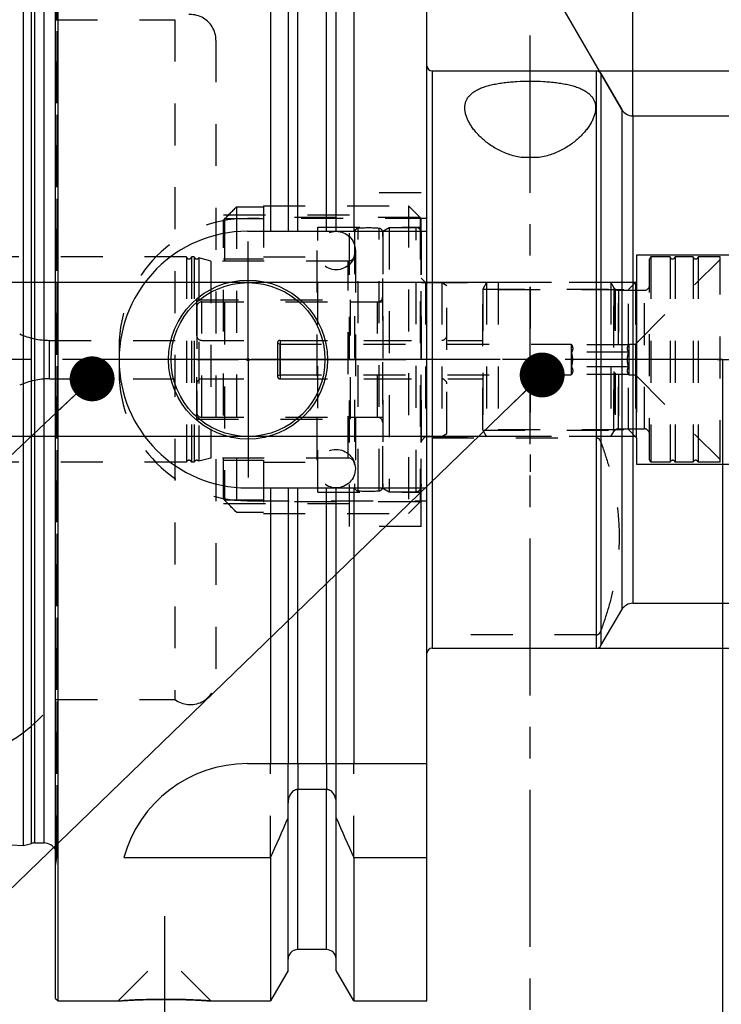
# Model space of a CAD drawing. Units: millimetres. Extents: x 0 to 594, y 0 to 420.
# Drawn here: x 312 to 367, y 181 to 258 of the extents above; entities that cross this region are included whole.
import ezdxf

# ---------------------------------------------------------------- set-up
doc = ezdxf.new("R2010")
doc.units = ezdxf.units.MM
doc.header["$LTSCALE"] = 32.67
for name, pattern in [('CENTER', [0.6, 0.375, -0.075, 0.075, -0.075]), ('DASHED', [0.2, 0.1, -0.1]), ('DOT', [0.2, 0.1, -0.1]), ('HIDDEN', [0.2, 0.1, -0.1]), ('PHANTOM', [0.8, 0.45, -0.05, 0.1, -0.05, 0.1, -0.05])]:
    doc.linetypes.add(name, pattern=pattern)
doc.layers.get('0').update_dxf_attribs({"linetype": 'CONTINUOUS'})
for name, color, linetype in [('10002541_HP_HL', 7, 'CONTINUOUS'), ('30370487_HP_HL', 7, 'CONTINUOUS'), ('30384314_HL', 7, 'CONTINUOUS'), ('30384331_HL', 7, 'CONTINUOUS'), ('30512789_HL', 7, 'CONTINUOUS'), ('606332008-000-01-ED1_CL', 7, 'CONTINUOUS'), ('606332008-000-01-ED1_HATCH', 7, 'CONTINUOUS'), ('606967870-000_AXIS', 7, 'CONTINUOUS'), ('606967870-000_CL', 7, 'CONTINUOUS'), ('606967870-000_DIM', 7, 'CONTINUOUS'), ('606967870-000_HL', 7, 'CONTINUOUS'), ('606969332-000_AXIS', 7, 'CONTINUOUS'), ('606969332-000_DIM', 7, 'CONTINUOUS'), ('COLLECTION02', 7, 'CONTINUOUS'), ('COLLECTION13', 7, 'CONTINUOUS'), ('CRV_CAST', 7, 'CONTINUOUS'), ('CURVES', 7, 'CONTINUOUS'), ('DEFAULT_2', 6, 'HIDDEN'), ('DRW_SKE_ED1_FADE_IN', 7, 'CONTINUOUS'), ('MN5218-50_HL', 7, 'CONTINUOUS')]:
    doc.layers.add(name, color=color, linetype=linetype)
doc.styles.get("Standard").update_dxf_attribs({"font": 'TXT.SHX', "width": 0.7})
doc.styles.add('TEXTSTYLE_2', font='gdt', dxfattribs={"width": 0.7})
doc.dimstyles.new('DIMSTYLE_1', dxfattribs={"dimtxt": 3.5, "dimasz": 3.5, "dimexe": 1.5, "dimexo": 0, "dimgap": 0.875, "dimtad": 1, "dimdec": 3, "dimdsep": 46, "dimtxsty": 'STANDARD', "dimblk": '_FILLED', "dimblk1": '_FILLED', "dimblk2": '_FILLED', "dimcen": 0.09, "dimclrt": 2, "dimadec": 3, "dimazin": 2, "dimtp": 0.1, "dimtm": 0.1, "dimtfac": 1, "dimtdec": 3, "dimtofl": 0, "dimtmove": 0, "dimatfit": 3, "dimldrblk": '_FILLED', "dimfxl": 1, "dimtolj": 1, "dimarcsym": 0})
doc.dimstyles.new('DIMSTYLE_4', dxfattribs={"dimtxt": 3.5, "dimasz": 3.5, "dimexe": 1.5, "dimexo": 0, "dimgap": 0.875, "dimtad": 1, "dimdec": 3, "dimdsep": 46, "dimtxsty": 'STANDARD', "dimblk": '_FILLED', "dimblk1": '_FILLED', "dimblk2": '_FILLED', "dimcen": 0.09, "dimclrt": 2, "dimadec": 3, "dimazin": 2, "dimtp": 0.15, "dimtm": 0.15, "dimtfac": 1, "dimtdec": 3, "dimtofl": 0, "dimtmove": 0, "dimatfit": 3, "dimldrblk": '_FILLED', "dimfxl": 1, "dimtolj": 1, "dimarcsym": 0})
doc.dimstyles.new('DIMSTYLE_5', dxfattribs={"dimtxt": 3.5, "dimasz": 3.5, "dimexe": 1.5, "dimexo": 0, "dimgap": 3.5, "dimtad": 1, "dimdec": 3, "dimdsep": 46, "dimtxsty": 'STANDARD', "dimblk": '_FILLED', "dimblk1": '_FILLED', "dimblk2": '_FILLED', "dimcen": 0.09, "dimclrt": 2, "dimaunit": 1, "dimadec": 3, "dimazin": 2, "dimtp": 0.5, "dimtm": 0.5, "dimtfac": 1, "dimtdec": 3, "dimtofl": 0, "dimtmove": 0, "dimatfit": 3, "dimldrblk": '_FILLED', "dimfxl": 1, "dimtolj": 1, "dimarcsym": 0})
doc.dimstyles.get("Standard").update_dxf_attribs({"dimtxt": 3.5, "dimasz": 3.5, "dimexe": 1.5, "dimexo": 0, "dimtad": 1, "dimdec": 3, "dimdsep": 46, "dimtxsty": 'STANDARD', "dimblk": '_FILLED', "dimblk1": '_FILLED', "dimblk2": '_FILLED', "dimcen": 0.09, "dimclrt": 2, "dimadec": 3, "dimazin": 2, "dimtol": 1, "dimtp": 0.005, "dimtm": 0.005, "dimtfac": 1, "dimtdec": 3, "dimtofl": 0, "dimtmove": 0, "dimatfit": 3, "dimldrblk": '_FILLED', "dimfxl": 1, "dimtolj": 1, "dimarcsym": 0})

# ---------------------------------------------------------------- blocks, each defined once
blk = doc.blocks.new('_FILLED')
at = {"color": 0, "linetype": 'BYBLOCK'}
blk.add_solid([(0, 0), (-1, 0.125), (-1, -0.125)], dxfattribs=at)
blk = doc.blocks.new('*D0')
at = {"layer": '606969332-000_DIM', "color": 3, "linetype": 'CONTINUOUS'}
for p, q in [((366.951, 231.025), (366.951, 149.525)), ((376.951, 231.025), (376.951, 149.525)), ((366.951, 151.025), (344.999, 151.025)), ((344.999, 151.025), (371.951, 151.025)), ((382.951, 151.025), (371.951, 151.025)), ((376.951, 151.025), (382.951, 151.025))]:
    blk.add_line(p, q, dxfattribs=at)
at = {"layer": '606969332-000_DIM', "color": 3, "linetype": 'CONTINUOUS', "xscale": 3.5, "yscale": 3.5, "zscale": 3.5}
blk.add_blockref('_FILLED', (366.951, 151.025), dxfattribs=at)
at = {"layer": '606969332-000_DIM', "color": 3, "linetype": 'CONTINUOUS', "xscale": 3.5, "yscale": 3.5, "zscale": 3.5, "rotation": 180}
blk.add_blockref('_FILLED', (376.951, 151.025), dxfattribs=at)
at = {"layer": '606969332-000_DIM', "color": 2, "linetype": 'CONTINUOUS', "insert": (349.749, 155.4), "char_height": 3.5, "width": 46.375, "attachment_point": 3, "line_spacing_factor": 0.9}
blk.add_mtext('10\\PVERSTELLWEG', dxfattribs=at)
blk = doc.blocks.new('*D5')
at = {"layer": '606967870-000_DIM', "color": 3, "linetype": 'CONTINUOUS'}
for p, q in [((314.951, 281.069), (314.951, 312.525)), ((414.951, 312.525), (414.951, 250.218)), ((314.951, 311.025), (364.951, 311.025)), ((414.951, 311.025), (364.951, 311.025))]:
    blk.add_line(p, q, dxfattribs=at)
at = {"layer": '606967870-000_DIM', "color": 3, "linetype": 'CONTINUOUS', "xscale": 3.5, "yscale": 3.5, "zscale": 3.5, "rotation": 180}
blk.add_blockref('_FILLED', (314.951, 311.025), dxfattribs=at)
at = {"layer": '606967870-000_DIM', "color": 3, "linetype": 'CONTINUOUS', "xscale": 3.5, "yscale": 3.5, "zscale": 3.5}
blk.add_blockref('_FILLED', (414.951, 311.025), dxfattribs=at)
at = {"layer": '606967870-000_DIM', "color": 2, "linetype": 'CONTINUOUS', "insert": (364.951, 315.4), "char_height": 3.5, "width": 11.25, "attachment_point": 2, "line_spacing_factor": 0.9}
blk.add_mtext('100', dxfattribs=at)
blk = doc.blocks.new('*D7')
at = {"layer": '606967870-000_DIM', "color": 3, "linetype": 'CONTINUOUS'}
for p, q in [((359.951, 250.003), (359.951, 296.911)), ((359.085, 250.525), (336.008, 290.495))]:
    blk.add_line(p, q, dxfattribs=at)
for start, end in [(90, 105), (105, 120)]:
    blk.add_arc((359.951, 249.025), 46.386, start, end, dxfattribs=at)
for points in [[(356.47, 294.842), (359.951, 295.411), (356.437, 295.716)], [(339.648, 291.218), (336.758, 289.196), (340.057, 290.444)]]:
    blk.add_solid(points, dxfattribs=at)
at = {"layer": '606967870-000_DIM', "color": 2, "linetype": 'CONTINUOUS', "insert": (346.133, 300.592), "char_height": 3.5, "width": 11.375, "attachment_point": 2, "rotation": 15, "line_spacing_factor": 0.9}
blk.add_mtext('30\\fgdt;{\\fgdt;~}', dxfattribs=at)
blk = doc.blocks.new('*D8')
at = {"layer": '606967870-000_DIM', "color": 3, "linetype": 'CONTINUOUS'}
for p, q in [((357.122, 253.525), (496.451, 253.525)), ((494.951, 253.525), (494.951, 231.025)), ((494.951, 208.525), (494.951, 231.025)), ((357.122, 208.525), (496.451, 208.525))]:
    blk.add_line(p, q, dxfattribs=at)
at = {"layer": '606967870-000_DIM', "color": 3, "linetype": 'CONTINUOUS', "xscale": 3.5, "yscale": 3.5, "zscale": 3.5}
for p, rotation in [((494.951, 253.525), 90), ((494.951, 208.525), 270)]:
    blk.add_blockref('_FILLED', p, dxfattribs=dict(at, rotation=rotation))
at = {"layer": '606967870-000_DIM', "color": 2, "linetype": 'CONTINUOUS', "insert": (490.576, 231.025), "char_height": 3.5, "width": 14.875, "attachment_point": 2, "rotation": 90, "line_spacing_factor": 0.9, "style": 'TEXTSTYLE_2'}
blk.add_mtext('{\\fgdt;n}\\fTXT.SHX;45', dxfattribs=at)
blk = doc.blocks.new('*D10')
at = {"layer": '606967870-000_DIM', "color": 3, "linetype": 'CONTINUOUS'}
for p, q in [((359.951, 250.025), (359.951, 282.525)), ((414.951, 247.091), (414.951, 282.525)), ((359.951, 281.025), (387.451, 281.025)), ((414.951, 281.025), (387.451, 281.025))]:
    blk.add_line(p, q, dxfattribs=at)
at = {"layer": '606967870-000_DIM', "color": 3, "linetype": 'CONTINUOUS', "xscale": 3.5, "yscale": 3.5, "zscale": 3.5, "rotation": 180}
blk.add_blockref('_FILLED', (359.951, 281.025), dxfattribs=at)
at = {"layer": '606967870-000_DIM', "color": 3, "linetype": 'CONTINUOUS', "xscale": 3.5, "yscale": 3.5, "zscale": 3.5}
blk.add_blockref('_FILLED', (414.951, 281.025), dxfattribs=at)
at = {"layer": '606967870-000_DIM', "color": 2, "linetype": 'CONTINUOUS', "insert": (387.451, 285.4), "char_height": 3.5, "width": 7.5, "attachment_point": 2, "line_spacing_factor": 0.9}
blk.add_mtext('55', dxfattribs=at)
blk = doc.blocks.new('*D13')
at = {"layer": '606967870-000_DIM', "color": 3, "linetype": 'CONTINUOUS'}
for p, q in [((250.051, 237.025), (250.051, 256.078)), ((250.051, 256.078), (250.051, 231.025)), ((349.451, 237.025), (248.551, 237.025)), ((250.051, 219.025), (250.051, 231.025)), ((349.451, 225.025), (248.551, 225.025)), ((250.051, 225.025), (250.051, 219.025))]:
    blk.add_line(p, q, dxfattribs=at)
at = {"layer": '606967870-000_DIM', "color": 3, "linetype": 'CONTINUOUS', "xscale": 3.5, "yscale": 3.5, "zscale": 3.5}
for p, rotation in [((250.051, 237.025), 270), ((250.051, 225.025), 90)]:
    blk.add_blockref('_FILLED', p, dxfattribs=dict(at, rotation=rotation))
at = {"layer": '606967870-000_DIM', "color": 2, "linetype": 'CONTINUOUS', "insert": (245.676, 243.828), "char_height": 3.5, "width": 18.375, "attachment_point": 1, "rotation": 90, "line_spacing_factor": 0.9}
blk.add_mtext('M12x1', dxfattribs=at)
blk = doc.blocks.new('HATCHING_BL4', base_point=(360.7, 216.025))
at = {"layer": '606332008-000-01-ED1_HATCH', "color": 9, "linetype": 'CENTER'}
blk.add_line((351.951, 146.025), (351.951, 286.025), dxfattribs=at)

msp = doc.modelspace()

# ---------------------------------------------------------------- linework, layer by layer
at = {"color": 9, "linetype": 'DOT'}
for p, q in [((333.8258, 199.5247), (333.8258, 197.5023)), ((336.0758, 199.5247), (336.0758, 197.5023))]:
    msp.add_line(p, q, dxfattribs=at)
at = {"layer": '10002541_HP_HL', "color": 6, "linetype": 'HIDDEN'}
for p, q in [((335.3208, 239.5247), (335.3208, 222.5247)), ((338.3208, 239.5247), (338.3208, 222.5247))]:
    msp.add_line(p, q, dxfattribs=at)
for centre in [(336.8208, 239.5247), (336.8208, 222.5247)]:
    msp.add_circle(centre, 1.5, dxfattribs=at)
at = {"layer": '30370487_HP_HL', "color": 6, "linetype": 'HIDDEN'}
msp.add_line((351.9508, 236.7049), (351.9508, 222.2797), dxfattribs=at)
at = {"layer": '30384314_HL', "color": 6, "linetype": 'HIDDEN'}
for p, q in [((340.4508, 241.0361), (340.9508, 241.3247)), ((340.9508, 241.3247), (340.9508, 220.7247)), ((340.9508, 241.3247), (343.0508, 241.3247)), ((340.4508, 221.0134), (340.4508, 241.0361)), ((343.4508, 240.9247), (343.4508, 221.1247)), ((343.4508, 225.0247), (343.4508, 237.0247)), ((343.4508, 237.0247), (345.0508, 237.0247)), ((345.0508, 237.0247), (345.4508, 236.7938)), ((345.0508, 237.0247), (345.0508, 225.0247)), ((345.4508, 225.2557), (345.4508, 236.7938)), ((325.9508, 235.1247), (325.9508, 226.9247)), ((326.3508, 235.5247), (340.4508, 235.5247)), ((326.3508, 232.5247), (345.0508, 232.5247)), ((325.9508, 231.0247), (345.4508, 231.0247)), ((326.3508, 229.5247), (345.0508, 229.5247)), ((326.3508, 226.5247), (340.4508, 226.5247)), ((343.4508, 225.0247), (345.0508, 225.0247)), ((345.0508, 225.0247), (345.4508, 225.2557)), ((340.4508, 221.0134), (340.9508, 220.7247)), ((340.9508, 220.7247), (343.0508, 220.7247))]:
    msp.add_line(p, q, dxfattribs=at)
for centre, start, end in [((343.0508, 240.9247), 0, 90), ((326.3508, 235.1247), 90, 180), ((326.3508, 232.9247), 180, 270), ((345.0508, 232.9247), 270, 360), ((326.3508, 229.1247), 90, 180), ((345.0508, 229.1247), 0, 90), ((326.3508, 226.9247), 180, 270), ((343.0508, 221.1247), 270, 360)]:
    msp.add_arc(centre, 0.4, start, end, dxfattribs=at)
at = {"layer": '30384331_HL', "color": 6, "linetype": 'HIDDEN'}
for p, q in [((338.2508, 240.9495), (338.2508, 221.0999)), ((340.4508, 240.9495), (340.4508, 221.0999)), ((325.1572, 239.0247), (302.5458, 239.0247)), ((325.1572, 239.0247), (325.1572, 223.0247)), ((325.5445, 239.0247), (325.5445, 223.0247)), ((325.7572, 239.0247), (325.5445, 239.0247)), ((325.7572, 239.0247), (325.7572, 223.0247)), ((326.1089, 238.9521), (326.1089, 223.0973)), ((327.0508, 238.6997), (326.1089, 238.9521)), ((327.0508, 238.6997), (327.0508, 223.3497)), ((337.7508, 238.6997), (327.0508, 238.6997)), ((325.9508, 226.3747), (325.9508, 235.6747)), ((325.9508, 235.6747), (337.9508, 235.6747)), ((337.9508, 226.3747), (337.9508, 235.6747)), ((337.9508, 235.5247), (340.0508, 235.5247)), ((314.4638, 232.5247), (325.9508, 232.5247)), ((314.4638, 229.5247), (325.9508, 229.5247)), ((337.9508, 226.5247), (340.0508, 226.5247)), ((325.9508, 226.3747), (337.9508, 226.3747)), ((325.1572, 223.0247), (302.5458, 223.0247)), ((325.7572, 223.0247), (325.5445, 223.0247)), ((327.0508, 223.3497), (326.1089, 223.0973)), ((337.7508, 223.3497), (327.0508, 223.3497))]:
    msp.add_line(p, q, dxfattribs=at)
for centre, radius, start, end in [((338.5508, 240.9551), 0.3, 94.605875, 180), ((339.3508, 231.0247), 10.2625, 85.394125, 94.605875), ((340.1508, 240.9551), 0.3, 0, 85.394125), ((325.3508, 239.0747), 0.2, 194.477512, 345.522488), ((325.9508, 239.0747), 0.2, 194.477512, 322.19437), ((337.7508, 239.1997), 0.5, 270, 360), ((340.0508, 235.9247), 0.4, 270, 360), ((314.4638, 238.1247), 5.6, 245.604248, 270), ((314.4638, 223.9247), 5.6, 90, 114.395752), ((340.0508, 226.1247), 0.4, 0, 90), ((325.3508, 222.9747), 0.2, 14.477512, 165.522488), ((325.9508, 222.9747), 0.2, 37.80563, 165.522488), ((337.7508, 222.8497), 0.5, 0, 90), ((338.5508, 221.0944), 0.3, 180, 265.394125), ((340.1508, 221.0944), 0.3, 274.605875, 360), ((339.3508, 231.0247), 10.2625, 265.394125, 274.605875)]:
    msp.add_arc(centre, radius, start, end, dxfattribs=at)
at = {"layer": '30512789_HL', "color": 6, "linetype": 'HIDDEN'}
for p, q in [((360.1508, 232.2247), (366.7508, 238.8247)), ((361.3508, 239.0247), (361.2508, 238.8515)), ((361.2508, 223.1979), (361.2508, 238.8515)), ((362.8572, 239.0247), (361.3508, 239.0247)), ((361.3508, 239.0247), (361.3508, 223.0247)), ((362.8572, 239.0247), (362.8572, 223.0247)), ((364.6572, 239.0247), (363.2445, 239.0247)), ((363.2445, 239.0247), (363.2445, 223.0247)), ((364.6572, 239.0247), (364.6572, 223.0247)), ((366.7508, 239.0247), (365.0445, 239.0247)), ((365.0445, 239.0247), (365.0445, 223.0247)), ((366.7508, 223.0247), (366.7508, 239.0247)), ((348.5508, 237.0247), (348.2508, 236.5051)), ((348.2508, 225.5444), (348.2508, 236.5051)), ((348.2622, 236.5247), (348.2622, 225.5247)), ((348.2622, 236.5247), (358.5636, 236.5247)), ((348.5508, 237.0247), (348.5508, 225.0247)), ((358.2508, 237.0247), (348.5508, 237.0247)), ((358.2508, 237.0247), (358.4818, 236.6247)), ((358.2508, 237.0247), (358.4818, 236.6247)), ((358.2508, 237.0247), (358.2508, 225.0247)), ((358.2508, 237.0247), (358.2508, 225.0247)), ((358.5636, 236.5247), (358.5636, 225.5247)), ((358.8282, 236.4247), (360.8508, 236.4247)), ((358.8282, 236.4247), (358.8282, 225.6247)), ((332.2508, 232.3247), (332.424, 232.2247)), ((332.2508, 232.3247), (332.2508, 229.7247)), ((332.424, 232.2247), (332.424, 229.8247)), ((332.424, 232.2247), (355.1508, 232.2247)), ((332.4508, 232.5247), (348.2508, 232.5247)), ((355.1508, 232.2247), (355.177, 232.1794)), ((355.1508, 232.2247), (355.1508, 229.8247)), ((359.6247, 232.1794), (355.177, 232.1794)), ((359.6247, 232.1794), (359.6508, 232.2247)), ((359.6508, 232.2247), (360.1508, 232.2247)), ((359.6508, 232.2247), (359.6508, 229.8247)), ((360.1508, 232.2247), (360.1508, 229.8247)), ((359.6247, 231.6021), (355.177, 231.6021)), ((359.6247, 230.4474), (355.177, 230.4474)), ((332.2508, 229.7247), (332.424, 229.8247)), ((332.424, 229.8247), (355.1508, 229.8247)), ((355.1508, 229.8247), (355.177, 229.87)), ((359.6247, 229.87), (355.177, 229.87)), ((359.6247, 229.87), (359.6508, 229.8247)), ((359.6508, 229.8247), (360.1508, 229.8247)), ((360.1508, 229.8247), (366.7508, 223.2247)), ((332.4508, 229.5247), (348.2508, 229.5247)), ((348.5508, 225.0247), (348.2508, 225.5443)), ((348.2622, 225.5247), (358.5636, 225.5247)), ((358.2508, 225.0247), (348.5508, 225.0247)), ((358.2508, 225.0247), (358.4818, 225.4247)), ((358.2508, 225.0247), (358.4818, 225.4247)), ((358.8282, 225.6247), (360.8508, 225.6247)), ((361.3508, 223.0247), (361.2508, 223.1979)), ((362.8572, 223.0247), (361.3508, 223.0247)), ((364.6572, 223.0247), (363.2445, 223.0247)), ((366.7508, 223.0247), (365.0445, 223.0247))]:
    msp.add_line(p, q, dxfattribs=at)
for centre, radius, start, end in [((363.0508, 239.0747), 0.2, 194.477512, 345.522488), ((364.8508, 239.0747), 0.2, 194.477512, 345.522488), ((358.8282, 236.8247), 0.4, 210, 270), ((358.8282, 236.8247), 0.4, 210, 270), ((360.8508, 236.8247), 0.4, 270, 360), ((332.4508, 232.3247), 0.2, 90, 180), ((332.4508, 229.7247), 0.2, 180, 270), ((358.8282, 225.2247), 0.4, 90, 150), ((358.8282, 225.2247), 0.4, 90, 150), ((360.8508, 225.2247), 0.4, 0, 90), ((363.0508, 222.9747), 0.2, 14.477512, 165.522488), ((364.8508, 222.9747), 0.2, 14.477512, 165.522488)]:
    msp.add_arc(centre, radius, start, end, dxfattribs=at)
for points, knots in [([(355.177, 232.1794), (355.1903, 232.1563), (355.2148, 232.1099), (355.2436, 232.0379), (355.262, 231.9648), (355.2684, 231.8908), (355.262, 231.8167), (355.2436, 231.7436), (355.2148, 231.6716), (355.1903, 231.6252), (355.177, 231.6021)], [0, 0, 0, 0, 0.1308214, 0.2572483, 0.379798, 0.5, 0.620202, 0.7427517, 0.8691786, 1, 1, 1, 1]), ([(359.6247, 231.6021), (359.6114, 231.6252), (359.5869, 231.6716), (359.5581, 231.7436), (359.5396, 231.8167), (359.5332, 231.8908), (359.5396, 231.9648), (359.5581, 232.0379), (359.5869, 232.1099), (359.6114, 232.1563), (359.6247, 232.1794)], [0, 0, 0, 0, 0.1308214, 0.2572483, 0.379798, 0.5, 0.620202, 0.7427517, 0.8691786, 1, 1, 1, 1]), ([(355.2663, 231.0247), (355.2663, 231.1223), (355.2493, 231.3178), (355.2041, 231.5083), (355.177, 231.6021)], [0, 0, 0, 0, 0.4998924, 1, 1, 1, 1]), ([(359.5354, 231.0247), (359.5354, 231.1223), (359.5524, 231.3178), (359.5976, 231.5083), (359.6247, 231.6021)], [0, 0, 0, 0, 0.4998924, 1, 1, 1, 1]), ([(355.177, 230.4474), (355.2041, 230.5412), (355.2493, 230.7316), (355.2663, 230.9271), (355.2663, 231.0247)], [0, 0, 0, 0, 0.5001076, 1, 1, 1, 1]), ([(355.177, 230.4474), (355.1903, 230.4243), (355.2148, 230.3779), (355.2436, 230.3059), (355.262, 230.2327), (355.2684, 230.1587), (355.262, 230.0847), (355.2436, 230.0115), (355.2148, 229.9395), (355.1903, 229.8931), (355.177, 229.87)], [0, 0, 0, 0, 0.1308214, 0.2572483, 0.379798, 0.5, 0.620202, 0.7427517, 0.8691786, 1, 1, 1, 1]), ([(359.6247, 230.4474), (359.5976, 230.5412), (359.5524, 230.7316), (359.5354, 230.9271), (359.5354, 231.0247)], [0, 0, 0, 0, 0.5001076, 1, 1, 1, 1]), ([(359.6247, 229.87), (359.6114, 229.8931), (359.5869, 229.9395), (359.5581, 230.0115), (359.5396, 230.0847), (359.5332, 230.1587), (359.5396, 230.2327), (359.5581, 230.3059), (359.5869, 230.3779), (359.6114, 230.4243), (359.6247, 230.4474)], [0, 0, 0, 0, 0.1308214, 0.2572483, 0.379798, 0.5, 0.620202, 0.7427517, 0.8691786, 1, 1, 1, 1])]:
    msp.add_open_spline(points, degree=3, knots=knots, dxfattribs=at)
at = {"layer": '606967870-000_AXIS', "color": 1, "linetype": 'CENTER'}
for p, q in [((329.9508, 231.0247), (329.9508, 240.2247)), ((329.9508, 231.0247), (320.7508, 231.0247)), ((329.9508, 231.0247), (329.9508, 221.8247)), ((329.9508, 231.0247), (339.1508, 231.0247)), ((323.4508, 187.6247), (323.4508, 177.5347))]:
    msp.add_line(p, q, dxfattribs=at)
at = {"layer": '606967870-000_CL', "color": 7, "linetype": 'CONTINUOUS'}
for p, q in [((315.1508, 181.0247), (315.1508, 281.0247)), ((331.7032, 281.0247), (331.7032, 241.0247)), ((338.1984, 281.0247), (338.1984, 241.0247)), ((343.9008, 181.0247), (343.9008, 281.0247)), ((314.9508, 181.2247), (314.9508, 280.8247)), ((333.0758, 278.6473), (333.0758, 241.0247)), ((336.8258, 241.0247), (336.8258, 278.6473)), ((312.4508, 193.1425), (312.4508, 268.907)), ((344.3008, 253.5247), (357.1218, 253.5247)), ((357.4682, 253.3247), (359.0848, 250.5247)), ((359.9508, 250.0247), (379.0508, 250.0247)), ((352.5193, 246.7747), (351.3823, 246.7747)), ((329.9008, 241.0247), (343.9008, 241.0247)), ((329.9008, 221.0247), (343.9008, 221.0247)), ((331.7032, 221.0247), (331.7032, 199.5247)), ((333.0758, 221.0247), (333.0758, 199.5247)), ((336.8258, 199.5247), (336.8258, 221.0247)), ((338.1984, 221.0247), (338.1984, 199.5247)), ((359.9508, 212.0247), (394.901, 212.0247)), ((357.4682, 208.7247), (359.0848, 211.5247)), ((344.3008, 208.5247), (357.1218, 208.5247)), ((329.9008, 199.5247), (343.9008, 199.5247)), ((336.0758, 197.5023), (333.8258, 197.5023)), ((333.0758, 183.4021), (333.0758, 196.4804)), ((336.8258, 183.4021), (336.8258, 196.4804)), ((266.9508, 195.422), (312.4508, 193.1425)), ((312.4508, 193.1425), (313.0701, 193.3084)), ((313.3289, 193.3425), (314.0508, 193.3425)), ((320.2639, 192.195), (331.7032, 192.195)), ((331.7032, 192.195), (331.7032, 181.0247)), ((338.1984, 192.195), (343.9008, 192.195)), ((338.1984, 192.195), (338.1984, 181.0247)), ((336.0758, 185.0247), (333.8258, 185.0247)), ((333.0758, 183.4021), (331.7032, 181.0247)), ((338.1984, 181.0247), (336.8258, 183.4021)), ((314.9508, 181.2247), (315.1508, 181.0247)), ((315.1508, 181.0247), (319.8408, 181.0247)), ((327.0608, 181.0247), (331.7032, 181.0247)), ((338.1984, 181.0247), (343.9008, 181.0247))]:
    msp.add_line(p, q, dxfattribs=at)
at = {"layer": '606967870-000_CL', "color": 9, "linetype": 'CONTINUOUS'}
for p, q in [((333.8258, 241.0247), (333.8258, 277.0247)), ((336.0758, 241.0247), (336.0758, 277.0247)), ((313.0701, 193.3084), (313.0701, 268.7411)), ((313.3289, 193.3425), (313.3289, 268.707)), ((314.0508, 193.3425), (314.0508, 268.707)), ((344.3008, 253.5247), (344.3008, 208.5247)), ((357.1218, 208.5247), (357.1218, 253.5247)), ((357.4682, 253.3247), (357.4682, 208.7247)), ((359.0848, 250.5247), (359.0848, 211.5247)), ((359.9508, 250.0247), (359.9508, 212.0247)), ((333.8258, 199.5247), (333.8258, 221.0247)), ((336.0758, 199.5247), (336.0758, 221.0247)), ((333.8258, 185.0247), (333.8258, 197.5023)), ((336.0758, 185.0247), (336.0758, 197.5023))]:
    msp.add_line(p, q, dxfattribs=at)
at = {"layer": '606967870-000_CL', "color": 7, "linetype": 'CONTINUOUS'}
for radius in [6.2, 6, 0.1]:
    msp.add_circle((329.9508, 231.0247), radius, dxfattribs=at)
for centre, radius, start, end in [((344.3008, 253.9247), 0.4, 180, 270), ((357.1218, 253.1247), 0.4, 30, 90), ((359.9508, 251.0247), 1, 210, 270), ((329.9008, 231.0247), 10, 90, 270), ((359.9508, 211.0247), 1, 90, 150), ((344.3008, 208.1247), 0.4, 90, 180), ((357.1218, 208.9247), 0.4, 270, 330), ((329.9008, 189.5247), 10, 90, 164.512726), ((90.3531, 300.4592), 264.5204, 335.840076, 336.577071), ((579.5486, 300.4592), 264.5204, 203.422929, 204.159924), ((313.3289, 192.3425), 1, 90, 105), ((314.0508, 192.3425), 1, 25.835257, 90), ((333.8258, 184.2747), 0.75, 90, 180), ((336.0758, 184.2747), 0.75, 0, 90)]:
    msp.add_arc(centre, radius, start, end, dxfattribs=at)
for points, knots in [([(346.8508, 250.6527), (346.8508, 250.7364), (346.864, 250.9027), (346.9277, 251.1445), (347.0366, 251.3723), (347.1913, 251.5838), (347.3914, 251.7776), (347.6361, 251.953), (347.924, 252.1097), (348.2533, 252.2479), (348.6217, 252.3677), (349.0259, 252.4696), (349.462, 252.5542), (349.9256, 252.6222), (350.4117, 252.6742), (351.0888, 252.7234), (351.9508, 252.7468), (352.8129, 252.7234), (353.4899, 252.6742), (353.9761, 252.6222), (354.4397, 252.5542), (354.8758, 252.4696), (355.28, 252.3677), (355.6483, 252.2479), (355.9777, 252.1097), (356.2656, 251.953), (356.5102, 251.7776), (356.7104, 251.5838), (356.8651, 251.3723), (356.974, 251.1445), (357.0377, 250.9027), (357.0508, 250.7364), (357.0508, 250.6527)], [0, 0, 0, 0, 0.0208762, 0.0413456, 0.0619916, 0.0834526, 0.1063384, 0.131157, 0.1582719, 0.1878908, 0.2200738, 0.2547507, 0.2917422, 0.3307807, 0.3715303, 0.4136037, 0.5, 0.5863963, 0.6284697, 0.6692193, 0.7082578, 0.7452493, 0.7799262, 0.8121092, 0.8417281, 0.868843, 0.8936616, 0.9165474, 0.9380084, 0.9586544, 0.9791238, 1, 1, 1, 1]), ([(351.3823, 246.7747), (351.2097, 246.7945), (350.8696, 246.8514), (350.2218, 247.0272), (349.4804, 247.3422), (348.7057, 247.8283), (348.1561, 248.2917), (347.7839, 248.679), (347.544, 248.9667), (347.3376, 249.2558), (347.1654, 249.5439), (347.0284, 249.8291), (346.928, 250.1094), (346.8658, 250.3832), (346.8508, 250.5646), (346.8508, 250.6527)], [0, 0, 0, 0, 0.0816948, 0.1617824, 0.3151997, 0.4583389, 0.5903423, 0.6520216, 0.7107031, 0.7663294, 0.8188679, 0.8683351, 0.9148302, 0.9585811, 1, 1, 1, 1]), ([(357.0508, 250.6527), (357.0508, 250.5646), (357.0359, 250.3832), (356.9737, 250.1094), (356.8733, 249.8291), (356.7363, 249.5439), (356.5641, 249.2558), (356.3576, 248.9667), (356.1178, 248.679), (355.7456, 248.2917), (355.196, 247.8283), (354.4212, 247.3422), (353.6799, 247.0272), (353.0321, 246.8514), (352.692, 246.7945), (352.5193, 246.7747)], [0, 0, 0, 0, 0.0414189, 0.0851698, 0.1316649, 0.1811321, 0.2336706, 0.2892969, 0.3479784, 0.4096577, 0.5416611, 0.6848003, 0.8382176, 0.9183052, 1, 1, 1, 1]), ([(333.8258, 197.5023), (333.7967, 197.5023), (333.7384, 197.4976), (333.6249, 197.4702), (333.4928, 197.4044), (333.36, 197.289), (333.2186, 197.1028), (333.1051, 196.83), (333.0758, 196.5966), (333.0758, 196.4804)], [0, 0, 0, 0, 0.0626067, 0.1252159, 0.2501566, 0.375218, 0.5003612, 0.7500558, 1, 1, 1, 1]), ([(336.8258, 196.4804), (336.8258, 196.5966), (336.7965, 196.83), (336.6831, 197.1028), (336.5417, 197.289), (336.4088, 197.4044), (336.2768, 197.4702), (336.1633, 197.4976), (336.105, 197.5023), (336.0758, 197.5023)], [0, 0, 0, 0, 0.2499442, 0.4996388, 0.624782, 0.7498434, 0.8747841, 0.9373933, 1, 1, 1, 1]), ([(319.8408, 181.0247), (319.8412, 181.0247), (319.8427, 181.025), (319.8461, 181.025), (319.8517, 181.0255), (319.8596, 181.026), (319.8697, 181.0267), (319.8877, 181.0279), (319.9156, 181.0297), (319.9557, 181.0323), (320.0044, 181.0355), (320.0617, 181.0392), (320.1272, 181.0433), (320.2009, 181.0478), (320.3146, 181.0546), (320.4752, 181.0638), (320.6888, 181.0753), (320.9283, 181.0872), (321.1912, 181.099), (321.4749, 181.1103), (321.7765, 181.1206), (322.2061, 181.1328), (322.7659, 181.1436), (323.2198, 181.1465), (323.4508, 181.1465)], [0, 0, 0, 0, 0.0003128, 0.0012509, 0.0028135, 0.0049993, 0.0078065, 0.0112328, 0.0199307, 0.0310647, 0.0445985, 0.0604885, 0.0786846, 0.0991301, 0.1217622, 0.173309, 0.2327242, 0.2993432, 0.3724519, 0.4512982, 0.5351017, 0.6230615, 0.8081743, 1, 1, 1, 1]), ([(323.4508, 181.1465), (323.6818, 181.1465), (324.1358, 181.1436), (324.6955, 181.1328), (325.1251, 181.1206), (325.4267, 181.1103), (325.7104, 181.099), (325.9734, 181.0872), (326.2129, 181.0753), (326.4264, 181.0638), (326.5871, 181.0546), (326.7008, 181.0478), (326.7745, 181.0433), (326.84, 181.0392), (326.8972, 181.0355), (326.946, 181.0323), (326.9861, 181.0297), (327.014, 181.0279), (327.0319, 181.0267), (327.0421, 181.026), (327.0499, 181.0255), (327.0556, 181.025), (327.059, 181.025), (327.0605, 181.0247), (327.0608, 181.0247)], [0, 0, 0, 0, 0.1918257, 0.3769385, 0.4648983, 0.5487018, 0.6275481, 0.7006568, 0.7672758, 0.826691, 0.8782378, 0.9008699, 0.9213154, 0.9395115, 0.9554015, 0.9689353, 0.9800693, 0.9887672, 0.9921935, 0.9950007, 0.9971865, 0.9987491, 0.9996872, 1, 1, 1, 1])]:
    msp.add_open_spline(points, degree=3, knots=knots, dxfattribs=at)
at = {"layer": '606967870-000_HL', "color": 6, "linetype": 'HIDDEN'}
for p, q in [((315.0508, 269.707), (315.0508, 192.3425)), ((314.9508, 257.5247), (324.2508, 257.5247)), ((324.2508, 257.5247), (324.2508, 204.5247)), ((327.4508, 255.9247), (327.4508, 206.1247)), ((337.8508, 218.0247), (337.8508, 244.0247)), ((343.4508, 244.0247), (337.8508, 244.0247)), ((343.4508, 218.0247), (343.4508, 244.0247)), ((337.8508, 242.2747), (327.4508, 242.2747)), ((343.9008, 242.0247), (329.9008, 242.0247)), ((343.4508, 237.3747), (343.8008, 237.0247)), ((343.8008, 237.0247), (343.8008, 225.0247)), ((343.8008, 237.0247), (349.4508, 237.0247)), ((349.4508, 237.0247), (349.4508, 225.0247)), ((360.1508, 237.0247), (349.4508, 237.0247)), ((349.4508, 236.4835), (359.6096, 236.4835)), ((359.6096, 236.4835), (360.2508, 237.1247)), ((359.6096, 225.566), (359.6096, 236.4835)), ((360.1508, 237.0247), (360.1508, 225.0247)), ((360.2508, 224.9247), (360.2508, 237.1247)), ((319.9008, 232.0247), (319.9008, 230.0247)), ((343.4508, 224.6747), (343.8008, 225.0247)), ((343.8008, 225.0247), (349.4508, 225.0247)), ((349.4508, 225.566), (359.6096, 225.566)), ((360.1508, 225.0247), (349.4508, 225.0247)), ((359.6096, 225.566), (360.2508, 224.9247)), ((344.3008, 224.9134), (357.1218, 224.9134)), ((337.8508, 219.7747), (327.4508, 219.7747)), ((329.9008, 220.0247), (343.9008, 220.0247)), ((343.4508, 218.0247), (337.8508, 218.0247)), ((357.1218, 209.569), (344.3008, 209.569)), ((314.9508, 204.5247), (324.2508, 204.5247)), ((331.7032, 192.195), (331.7032, 199.5247)), ((333.0758, 196.4804), (333.0758, 199.5247)), ((336.8258, 196.4804), (336.8258, 199.5247)), ((338.1984, 192.195), (338.1984, 199.5247)), ((314.9508, 191.561), (315.0411, 192.2033)), ((319.8408, 181.0247), (323.4408, 184.6247)), ((323.4408, 184.6247), (323.4608, 184.6247)), ((327.0608, 181.0247), (323.4608, 184.6247)), ((319.8444, 181.025), (319.8408, 181.0247)), ((323.4508, 181.1465), (323.3671, 181.1465)), ((327.0608, 181.0247), (326.8734, 181.037))]:
    msp.add_line(p, q, dxfattribs=at)
for centre, radius, start, end in [((325.4508, 255.9247), 2, 0, 126.869898), ((329.9008, 232.0247), 10, 90, 180), ((329.9008, 230.0247), 10, 180, 270), ((325.4508, 206.1247), 2, 233.130102, 360), ((305.204, 211.5247), 12, 270, 324.314665), ((314.0508, 192.3425), 1, 352, 25.835257), ((323.4544, 127.4947), 53.6519, 90.093251, 93.858079), ((323.4508, 127.7666), 53.3799, 89.778168, 89.999965), ((323.4413, 127.3355), 53.8111, 86.343209, 89.769871)]:
    msp.add_arc(centre, radius, start, end, dxfattribs=at)
for points, knots in [([(357.4682, 224.6063), (357.4555, 224.6407), (357.4243, 224.7094), (357.3688, 224.7881), (357.3107, 224.8437), (357.257, 224.8804), (357.1932, 224.9068), (357.1459, 224.9134), (357.1218, 224.9134)], [0, 0, 0, 0, 0.2238958, 0.4580881, 0.5821205, 0.7130929, 0.8528157, 1, 1, 1, 1]), ([(357.4682, 209.8761), (357.6893, 210.4735), (358.0922, 211.6765), (358.5544, 213.514), (358.8452, 215.3716), (358.9447, 217.2412), (358.8452, 219.1107), (358.5544, 220.9684), (358.0922, 222.8059), (357.6893, 224.0088), (357.4682, 224.6063)], [0, 0, 0, 0, 0.126681, 0.2520522, 0.3763389, 0.5, 0.6236611, 0.7479478, 0.873319, 1, 1, 1, 1]), ([(357.1218, 209.569), (357.1459, 209.569), (357.1932, 209.5756), (357.257, 209.602), (357.3107, 209.6387), (357.3688, 209.6943), (357.4243, 209.773), (357.4555, 209.8417), (357.4682, 209.8761)], [0, 0, 0, 0, 0.1471843, 0.2869071, 0.4178795, 0.5419119, 0.7761042, 1, 1, 1, 1])]:
    msp.add_open_spline(points, degree=3, knots=knots, dxfattribs=at)
at = {"layer": '606969332-000_AXIS', "color": 1, "linetype": 'CENTER'}
msp.add_line((464.9508, 231.0247), (260.0508, 231.0247), dxfattribs=at)
at = {"layer": 'COLLECTION02', "color": 6, "linetype": 'DASHED'}
msp.add_line((349.6133, 231.0247), (329.0883, 231.0247), dxfattribs=at)
at = {"layer": 'COLLECTION13', "color": 6, "linetype": 'DOT'}
msp.add_line((358.4818, 236.6247), (358.4818, 225.4247), dxfattribs=at)
at = {"layer": 'CRV_CAST', "color": 6, "linetype": 'CENTER'}
for p, q in [((343.4508, 231.0247), (325.6508, 231.0247)), ((345.7508, 231.0247), (343.4508, 231.0247))]:
    msp.add_line(p, q, dxfattribs=at)
at = {"layer": 'CURVES', "color": 6, "linetype": 'PHANTOM'}
msp.add_line((366.5508, 231.0247), (369.1044, 231.0247), dxfattribs=at)
at = {"layer": 'DEFAULT_2', "color": 6, "linetype": 'DOT'}
for p, q in [((315.0411, 192.2033), (315.0411, 269.8461)), ((338.5267, 220.7954), (338.5267, 241.2541)), ((340.1749, 220.7954), (340.1749, 241.2541)), ((343.0508, 220.7247), (343.0508, 241.3247)), ((338.2508, 240.955), (338.2508, 240.9495)), ((340.4508, 240.955), (340.4508, 240.9495)), ((360.2508, 238.8247), (360.2508, 237.1247)), ((337.7508, 223.3497), (337.7508, 238.6997)), ((358.4818, 225.4247), (358.4818, 236.6247)), ((358.8282, 225.6247), (358.8282, 236.4247)), ((360.8508, 225.6247), (360.8508, 236.4247)), ((326.3508, 226.5247), (326.3508, 235.5247)), ((340.0508, 226.5247), (340.0508, 235.5247)), ((314.4638, 229.5247), (314.4638, 232.5247)), ((332.4508, 232.5247), (332.4508, 229.5247)), ((360.2508, 224.9247), (360.2508, 223.2247)), ((338.2508, 221.0944), (338.2508, 221.0999)), ((340.4508, 221.0944), (340.4508, 221.0999))]:
    msp.add_line(p, q, dxfattribs=at)
at = {"layer": 'DRW_SKE_ED1_FADE_IN', "color": 6, "linetype": 'CENTER'}
for p, q in [((371.6709, 239.1747), (360.2508, 239.1747)), ((360.2508, 239.1747), (360.2508, 222.8747)), ((360.2508, 222.8747), (371.6709, 222.8747))]:
    msp.add_line(p, q, dxfattribs=at)
at = {"layer": 'MN5218-50_HL', "color": 6, "linetype": 'HIDDEN'}
for p, q in [((329.0508, 242.9242), (329.0508, 219.1253)), ((329.0508, 242.9242), (331.1508, 242.9242)), ((331.1508, 243.0247), (331.1508, 238.8731)), ((331.1508, 243.0247), (342.4508, 243.0247)), ((342.4508, 243.0247), (343.4508, 242.0247)), ((342.4508, 243.0247), (342.4508, 219.0247)), ((328.0508, 220.1345), (328.0508, 241.915)), ((328.1307, 241.9956), (328.1307, 220.0539)), ((331.1508, 241.9956), (328.1307, 241.9956)), ((343.371, 242.1046), (331.1508, 242.1046)), ((343.371, 242.1046), (343.371, 219.9449)), ((343.4508, 220.0247), (343.4508, 242.0247)), ((335.4008, 220.6997), (335.4008, 241.3497)), ((335.4008, 241.3497), (343.4508, 241.3497)), ((328.0508, 238.8731), (331.1508, 238.8731)), ((331.1508, 239.0247), (335.4008, 239.0247)), ((328.0508, 223.1763), (331.1508, 223.1763)), ((331.1508, 223.1763), (331.1508, 219.0247)), ((331.1508, 223.0247), (335.4008, 223.0247)), ((335.4008, 220.6997), (343.4508, 220.6997)), ((331.1508, 220.0539), (328.1307, 220.0539)), ((343.371, 219.9449), (331.1508, 219.9449)), ((342.4508, 219.0247), (343.4508, 220.0247)), ((329.0508, 219.1253), (331.1508, 219.1253)), ((331.1508, 219.0247), (342.4508, 219.0247))]:
    msp.add_line(p, q, dxfattribs=at)
for points in [[(328.0508, 241.915), (328.384, 242.2515), (328.7174, 242.5879), (329.0508, 242.9242)], [(329.0508, 219.1253), (328.7174, 219.4615), (328.384, 219.7979), (328.0508, 220.1345)]]:
    msp.add_open_spline(points, degree=3, dxfattribs=at)

# ---------------------------------------------------------------- block references
msp.add_blockref('HATCHING_BL4', (360.7002, 216.0247))

# ---------------------------------------------------------------- dimensions: what is measured, and where the dimension line sits
at = {"layer": '606967870-000_DIM', "color": 3, "linetype": 'CONTINUOUS'}
for base, p1, p2, picture, middle in [((314.9508, 311.0247), (414.9508, 250.2176), (314.9508, 281.0695), '*D5', (364.4508, 311.0247)), ((359.9508, 281.0247), (414.9508, 247.0905), (359.9508, 250.0247), '*D10', (386.9508, 281.0247))]:
    dim = msp.add_linear_dim(base=base, p1=p1, p2=p2, angle=180, dimstyle='DIMSTYLE_4', dxfattribs=at)
    dim.commit()
    dim.dimension.update_dxf_attribs({"geometry": picture, "text_midpoint": middle, "dimtype": 160})
dim = msp.add_angular_dim_2l(base=(347.94521, 293.83031), line1=((359.95083, 249.53931), (359.95083, 250.00317)), line2=((359.31674, 250.12301), (359.08481, 250.52473)), dimstyle='DIMSTYLE_5', dxfattribs=at)
dim.commit()
dim.dimension.update_dxf_attribs({"geometry": '*D7', "text_midpoint": (347.94521, 293.83031), "dimtype": 162})
for base, p1, p2, text, dimstyle, picture, middle in [((250.0508, 237.0247), (349.4508, 225.0247), (349.4508, 237.0247), 'M<>x1', 'DIMSTYLE_1', '*D13', (250.0508, 249.9533)), ((494.9508, 253.5247), (357.1218, 208.5247), (357.1218, 253.5247), '%%c<>', 'DIMSTYLE_4', '*D8', (494.9508, 231.0247))]:
    dim = msp.add_linear_dim(base=base, p1=p1, p2=p2, angle=90, text=text, dimstyle=dimstyle, dxfattribs=at)
    dim.commit()
    dim.dimension.update_dxf_attribs({"geometry": picture, "text_midpoint": middle, "dimtype": 160})
at = {"layer": '606969332-000_DIM', "color": 3, "linetype": 'CONTINUOUS'}
dim = msp.add_linear_dim(base=(376.9508, 151.0247), p1=(366.9508, 231.0247), p2=(376.9508, 231.0247), text='<>\\PVERSTELLWEG', dimstyle='DIMSTYLE_1', dxfattribs=at)
dim.commit()
dim.dimension.update_dxf_attribs({"geometry": '*D0', "text_midpoint": (334.2909, 151.0247), "dimtype": 160})

# ---------------------------------------------------------------- leaders
at = {"layer": '606332008-000-01-ED1_CL', "color": 3, "linetype": 'CONTINUOUS'}
for points in [[(317.7975, 229.5247), (260.2724, 175.2289)], [(352.8859, 229.8247), (296.4652, 175.2819)]]:
    msp.add_leader(points, dimstyle='STANDARD', override={"dimtad": 0, "dimldrblk": 'DOT'}, dxfattribs=at)

doc.saveas('drawing.dxf')
